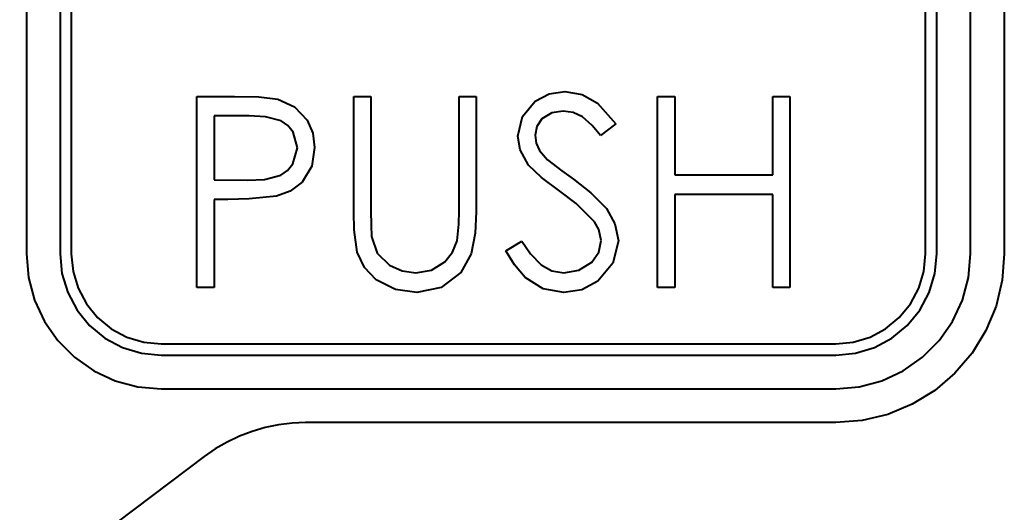
# Model space of a CAD drawing. Extents: x 41 to 724, y -53 to 640.
# Drawn here: x 687 to 724, y 384 to 402 of the extents above; entities that cross this region are included whole.
import ezdxf

# ---------------------------------------------------------------- set-up
doc = ezdxf.new("R2010")
doc.units = 0
doc.header["$MEASUREMENT"] = 0
doc.layers.get('0').update_dxf_attribs({"lineweight": 0})

msp = doc.modelspace()

# ---------------------------------------------------------------- linework, layer by layer
at = {"color": 7, "lineweight": 40}
for points in [[(686.857, 418.98), (686.857, 418.98), (686.857, 393.633), (686.857, 393.633)], [(688.125, 418.98), (688.125, 418.98), (688.125, 393.633), (688.125, 393.633)], [(688.547, 418.98), (688.547, 418.98), (688.547, 393.633), (688.547, 393.633)], [(720.653, 393.633), (720.653, 393.633), (720.653, 418.98), (720.653, 418.98)], [(721.077, 393.633), (721.077, 393.633), (721.077, 418.98), (721.077, 418.98)], [(722.343, 393.633), (722.343, 393.633), (722.343, 418.98), (722.343, 418.98)], [(723.611, 418.98), (723.611, 418.98), (723.611, 393.633), (723.611, 393.633)], [(693.27, 399.547), (693.27, 399.547), (694.678, 399.547), (694.678, 399.547)], [(693.27, 392.365), (693.27, 392.365), (693.27, 399.547), (693.27, 399.547)], [(699.163, 399.547), (699.163, 399.547), (699.807, 399.547), (699.807, 399.547)], [(699.163, 395.208), (699.163, 395.208), (699.163, 399.547), (699.163, 399.547)], [(699.807, 399.547), (699.807, 399.547), (699.807, 395.244), (699.807, 395.244)], [(703.121, 399.547), (703.121, 399.547), (703.766, 399.547), (703.766, 399.547)], [(703.121, 395.244), (703.121, 395.244), (703.121, 399.547), (703.121, 399.547)], [(703.766, 399.547), (703.766, 399.547), (703.766, 395.208), (703.766, 395.208)], [(710.58, 399.547), (710.58, 399.547), (711.224, 399.547), (711.224, 399.547)], [(710.58, 392.365), (710.58, 392.365), (710.58, 399.547), (710.58, 399.547)], [(711.224, 399.547), (711.224, 399.547), (711.224, 396.6), (711.224, 396.6)], [(714.907, 399.547), (714.907, 399.547), (715.552, 399.547), (715.552, 399.547)], [(714.907, 396.6), (714.907, 396.6), (714.907, 399.547), (714.907, 399.547)], [(715.552, 399.547), (715.552, 399.547), (715.552, 392.365), (715.552, 392.365)], [(695.227, 398.81), (695.227, 398.81), (693.914, 398.81), (693.914, 398.81)], [(693.914, 398.81), (693.914, 398.81), (693.914, 396.416), (693.914, 396.416)], [(709.014, 398.515), (709.014, 398.515), (708.432, 398.074), (708.432, 398.074)], [(693.914, 396.416), (693.914, 396.416), (695.171, 396.4), (695.171, 396.4)], [(711.224, 396.6), (711.224, 396.6), (714.907, 396.6), (714.907, 396.6)], [(694.427, 395.679), (694.427, 395.679), (693.914, 395.679), (693.914, 395.679)], [(693.914, 395.679), (693.914, 395.679), (693.914, 392.365), (693.914, 392.365)], [(711.224, 395.863), (711.224, 395.863), (711.224, 392.365), (711.224, 392.365)], [(714.907, 395.863), (714.907, 395.863), (711.224, 395.863), (711.224, 395.863)], [(714.907, 392.365), (714.907, 392.365), (714.907, 395.863), (714.907, 395.863)], [(704.872, 393.751), (704.872, 393.751), (705.478, 394.114), (705.478, 394.114)], [(693.914, 392.365), (693.914, 392.365), (693.27, 392.365), (693.27, 392.365)], [(711.224, 392.365), (711.224, 392.365), (710.58, 392.365), (710.58, 392.365)], [(715.552, 392.365), (715.552, 392.365), (714.907, 392.365), (714.907, 392.365)], [(691.927, 390.253), (691.927, 390.253), (717.274, 390.253), (717.274, 390.253)], [(691.927, 389.831), (691.927, 389.831), (717.274, 389.831), (717.274, 389.831)], [(691.927, 388.563), (691.927, 388.563), (717.274, 388.563), (717.274, 388.563)], [(717.274, 387.295), (717.274, 387.295), (697.351, 387.295), (697.351, 387.295)], [(693.538, 386.02), (693.538, 386.02), (650.97, 353.939), (650.97, 353.939)]]:
    msp.add_open_spline(points, degree=3, dxfattribs=at)
for points, knots in [([(705.331, 398.056), (705.331, 398.056), (705.498, 398.792), (705.498, 398.792), (705.498, 398.792), (705.981, 399.37), (705.981, 399.37), (705.981, 399.37), (706.512, 399.642), (706.512, 399.642), (706.512, 399.642), (707.1, 399.731), (707.1, 399.731)], [0, 0, 0, 0, 1, 1, 1, 2, 2, 2, 3, 3, 3, 4, 4, 4, 4]), ([(707.1, 399.731), (707.1, 399.731), (707.751, 399.617), (707.751, 399.617), (707.751, 399.617), (708.322, 399.29), (708.322, 399.29), (708.322, 399.29), (709.014, 398.515), (709.014, 398.515)], [0, 0, 0, 0, 1, 1, 1, 2, 2, 2, 3, 3, 3, 3]), ([(694.678, 399.547), (694.678, 399.547), (695.597, 399.526), (695.597, 399.526), (695.597, 399.526), (696.314, 399.438), (696.314, 399.438)], [0, 0, 0, 0, 1, 1, 1, 2, 2, 2, 2]), ([(696.314, 399.438), (696.314, 399.438), (696.94, 399.156), (696.94, 399.156), (696.94, 399.156), (697.416, 398.657), (697.416, 398.657), (697.416, 398.657), (697.627, 398.159), (697.627, 398.159), (697.627, 398.159), (697.689, 397.621), (697.689, 397.621)], [0, 0, 0, 0, 1, 1, 1, 2, 2, 2, 3, 3, 3, 4, 4, 4, 4]), ([(707.029, 398.995), (707.029, 398.995), (706.601, 398.927), (706.601, 398.927), (706.601, 398.927), (706.234, 398.698), (706.234, 398.698), (706.234, 398.698), (706.04, 398.419), (706.04, 398.419), (706.04, 398.419), (705.975, 398.084), (705.975, 398.084)], [0, 0, 0, 0, 1, 1, 1, 2, 2, 2, 3, 3, 3, 4, 4, 4, 4]), ([(708.432, 398.074), (708.432, 398.074), (708.118, 398.449), (708.118, 398.449), (708.118, 398.449), (707.755, 398.776), (707.755, 398.776), (707.755, 398.776), (707.41, 398.941), (707.41, 398.941), (707.41, 398.941), (707.029, 398.995), (707.029, 398.995)], [0, 0, 0, 0, 1, 1, 1, 2, 2, 2, 3, 3, 3, 4, 4, 4, 4]), ([(697.044, 397.617), (697.044, 397.617), (696.881, 398.206), (696.881, 398.206), (696.881, 398.206), (696.69, 398.447), (696.69, 398.447), (696.69, 398.447), (696.439, 398.628), (696.439, 398.628), (696.439, 398.628), (695.844, 398.782), (695.844, 398.782), (695.844, 398.782), (695.227, 398.81), (695.227, 398.81)], [0, 0, 0, 0, 1, 1, 1, 2, 2, 2, 3, 3, 3, 4, 4, 4, 5, 5, 5, 5]), ([(705.732, 396.961), (705.732, 396.961), (705.414, 397.541), (705.414, 397.541), (705.414, 397.541), (705.331, 398.056), (705.331, 398.056)], [0, 0, 0, 0, 1, 1, 1, 2, 2, 2, 2]), ([(705.975, 398.084), (705.975, 398.084), (706.018, 397.789), (706.018, 397.789), (706.018, 397.789), (706.141, 397.516), (706.141, 397.516), (706.141, 397.516), (706.449, 397.158), (706.449, 397.158)], [0, 0, 0, 0, 1, 1, 1, 2, 2, 2, 3, 3, 3, 3]), ([(695.171, 396.4), (695.171, 396.4), (695.804, 396.43), (695.804, 396.43), (695.804, 396.43), (696.416, 396.587), (696.416, 396.587), (696.416, 396.587), (696.677, 396.768), (696.677, 396.768), (696.677, 396.768), (696.877, 397.013), (696.877, 397.013), (696.877, 397.013), (697.044, 397.617), (697.044, 397.617)], [0, 0, 0, 0, 1, 1, 1, 2, 2, 2, 3, 3, 3, 4, 4, 4, 5, 5, 5, 5]), ([(697.689, 397.621), (697.689, 397.621), (697.582, 396.925), (697.582, 396.925), (697.582, 396.925), (697.217, 396.326), (697.217, 396.326), (697.217, 396.326), (696.775, 395.992), (696.775, 395.992), (696.775, 395.992), (696.257, 395.797), (696.257, 395.797)], [0, 0, 0, 0, 1, 1, 1, 2, 2, 2, 3, 3, 3, 4, 4, 4, 4]), ([(706.449, 397.158), (706.449, 397.158), (706.984, 396.75), (706.984, 396.75), (706.984, 396.75), (707.415, 396.442), (707.415, 396.442)], [0, 0, 0, 0, 1, 1, 1, 2, 2, 2, 2]), ([(706.909, 395.985), (706.909, 395.985), (706.224, 396.501), (706.224, 396.501), (706.224, 396.501), (705.732, 396.961), (705.732, 396.961)], [0, 0, 0, 0, 1, 1, 1, 2, 2, 2, 2]), ([(707.415, 396.442), (707.415, 396.442), (708.073, 395.929), (708.073, 395.929), (708.073, 395.929), (708.656, 395.334), (708.656, 395.334), (708.656, 395.334), (708.98, 394.765), (708.98, 394.765), (708.98, 394.765), (709.107, 394.125), (709.107, 394.125)], [0, 0, 0, 0, 1, 1, 1, 2, 2, 2, 3, 3, 3, 4, 4, 4, 4]), ([(708.204, 394.84), (708.204, 394.84), (707.517, 395.523), (707.517, 395.523), (707.517, 395.523), (706.909, 395.985), (706.909, 395.985)], [0, 0, 0, 0, 1, 1, 1, 2, 2, 2, 2]), ([(696.257, 395.797), (696.257, 395.797), (695.236, 395.693), (695.236, 395.693), (695.236, 395.693), (694.427, 395.679), (694.427, 395.679)], [0, 0, 0, 0, 1, 1, 1, 2, 2, 2, 2]), ([(699.29, 393.695), (699.29, 393.695), (699.177, 394.54), (699.177, 394.54), (699.177, 394.54), (699.163, 395.208), (699.163, 395.208)], [0, 0, 0, 0, 1, 1, 1, 2, 2, 2, 2]), ([(699.807, 395.244), (699.807, 395.244), (699.812, 394.708), (699.812, 394.708), (699.812, 394.708), (699.835, 394.289), (699.835, 394.289)], [0, 0, 0, 0, 1, 1, 1, 2, 2, 2, 2]), ([(703.766, 395.208), (703.766, 395.208), (703.729, 394.413), (703.729, 394.413), (703.729, 394.413), (703.577, 393.631), (703.577, 393.631), (703.577, 393.631), (703.187, 392.939), (703.187, 392.939), (703.187, 392.939), (702.448, 392.368), (702.448, 392.368), (702.448, 392.368), (701.535, 392.181), (701.535, 392.181)], [0, 0, 0, 0, 1, 1, 1, 2, 2, 2, 3, 3, 3, 4, 4, 4, 5, 5, 5, 5]), ([(703.048, 394.128), (703.048, 394.128), (703.114, 394.751), (703.114, 394.751), (703.114, 394.751), (703.121, 395.244), (703.121, 395.244)], [0, 0, 0, 0, 1, 1, 1, 2, 2, 2, 2]), ([(708.461, 394.134), (708.461, 394.134), (708.373, 394.55), (708.373, 394.55), (708.373, 394.55), (708.204, 394.84), (708.204, 394.84)], [0, 0, 0, 0, 1, 1, 1, 2, 2, 2, 2]), ([(699.835, 394.289), (699.835, 394.289), (700.036, 393.66), (700.036, 393.66), (700.036, 393.66), (700.508, 393.204), (700.508, 393.204), (700.508, 393.204), (700.984, 392.993), (700.984, 392.993), (700.984, 392.993), (701.499, 392.917), (701.499, 392.917)], [0, 0, 0, 0, 1, 1, 1, 2, 2, 2, 3, 3, 3, 4, 4, 4, 4]), ([(701.499, 392.917), (701.499, 392.917), (702.08, 393.025), (702.08, 393.025), (702.08, 393.025), (702.583, 393.334), (702.583, 393.334), (702.583, 393.334), (702.872, 393.697), (702.872, 393.697), (702.872, 393.697), (703.048, 394.128), (703.048, 394.128)], [0, 0, 0, 0, 1, 1, 1, 2, 2, 2, 3, 3, 3, 4, 4, 4, 4]), ([(705.478, 394.114), (705.478, 394.114), (705.8, 393.631), (705.8, 393.631), (705.8, 393.631), (706.209, 393.22), (706.209, 393.22), (706.209, 393.22), (706.606, 392.998), (706.606, 392.998), (706.606, 392.998), (707.055, 392.917), (707.055, 392.917)], [0, 0, 0, 0, 1, 1, 1, 2, 2, 2, 3, 3, 3, 4, 4, 4, 4]), ([(707.055, 392.917), (707.055, 392.917), (707.622, 393.018), (707.622, 393.018), (707.622, 393.018), (708.112, 393.32), (708.112, 393.32), (708.112, 393.32), (708.368, 393.692), (708.368, 393.692), (708.368, 393.692), (708.461, 394.134), (708.461, 394.134)], [0, 0, 0, 0, 1, 1, 1, 2, 2, 2, 3, 3, 3, 4, 4, 4, 4]), ([(709.107, 394.125), (709.107, 394.125), (708.903, 393.279), (708.903, 393.279), (708.903, 393.279), (708.339, 392.612), (708.339, 392.612), (708.339, 392.612), (707.735, 392.286), (707.735, 392.286), (707.735, 392.286), (707.055, 392.181), (707.055, 392.181)], [0, 0, 0, 0, 1, 1, 1, 2, 2, 2, 3, 3, 3, 4, 4, 4, 4]), ([(707.055, 392.181), (707.055, 392.181), (706.276, 392.324), (706.276, 392.324), (706.276, 392.324), (705.607, 392.746), (705.607, 392.746), (705.607, 392.746), (705.197, 393.218), (705.197, 393.218), (705.197, 393.218), (704.872, 393.751), (704.872, 393.751)], [0, 0, 0, 0, 1, 1, 1, 2, 2, 2, 3, 3, 3, 4, 4, 4, 4]), ([(686.857, 393.633), (686.857, 393.633), (686.934, 392.751), (686.934, 392.751), (686.934, 392.751), (687.163, 391.898), (687.163, 391.898), (687.163, 391.898), (687.536, 391.097), (687.536, 391.097), (687.536, 391.097), (688.043, 390.374), (688.043, 390.374), (688.043, 390.374), (688.667, 389.748), (688.667, 389.748), (688.667, 389.748), (689.391, 389.242), (689.391, 389.242), (689.391, 389.242), (690.192, 388.868), (690.192, 388.868), (690.192, 388.868), (691.045, 388.64), (691.045, 388.64), (691.045, 388.64), (691.927, 388.563), (691.927, 388.563)], [0, 0, 0, 0, 1, 1, 1, 2, 2, 2, 3, 3, 3, 4, 4, 4, 5, 5, 5, 6, 6, 6, 7, 7, 7, 8, 8, 8, 9, 9, 9, 9]), ([(688.125, 393.633), (688.125, 393.633), (688.196, 392.891), (688.196, 392.891), (688.196, 392.891), (688.413, 392.177), (688.413, 392.177), (688.413, 392.177), (688.765, 391.521), (688.765, 391.521), (688.765, 391.521), (689.237, 390.943), (689.237, 390.943), (689.237, 390.943), (689.813, 390.471), (689.813, 390.471), (689.813, 390.471), (690.471, 390.12), (690.471, 390.12), (690.471, 390.12), (691.185, 389.904), (691.185, 389.904), (691.185, 389.904), (691.927, 389.831), (691.927, 389.831)], [0, 0, 0, 0, 1, 1, 1, 2, 2, 2, 3, 3, 3, 4, 4, 4, 5, 5, 5, 6, 6, 6, 7, 7, 7, 8, 8, 8, 8]), ([(688.547, 393.633), (688.547, 393.633), (688.611, 392.973), (688.611, 392.973), (688.611, 392.973), (688.804, 392.34), (688.804, 392.34), (688.804, 392.34), (689.116, 391.755), (689.116, 391.755), (689.116, 391.755), (689.536, 391.242), (689.536, 391.242), (689.536, 391.242), (690.049, 390.821), (690.049, 390.821), (690.049, 390.821), (690.632, 390.51), (690.632, 390.51), (690.632, 390.51), (691.267, 390.317), (691.267, 390.317), (691.267, 390.317), (691.927, 390.253), (691.927, 390.253)], [0, 0, 0, 0, 1, 1, 1, 2, 2, 2, 3, 3, 3, 4, 4, 4, 5, 5, 5, 6, 6, 6, 7, 7, 7, 8, 8, 8, 8]), ([(701.535, 392.181), (701.535, 392.181), (700.73, 392.292), (700.73, 392.292), (700.73, 392.292), (700.005, 392.658), (700.005, 392.658), (700.005, 392.658), (699.564, 393.12), (699.564, 393.12), (699.564, 393.12), (699.29, 393.695), (699.29, 393.695)], [0, 0, 0, 0, 1, 1, 1, 2, 2, 2, 3, 3, 3, 4, 4, 4, 4]), ([(717.274, 388.563), (717.274, 388.563), (718.154, 388.64), (718.154, 388.64), (718.154, 388.64), (719.007, 388.868), (719.007, 388.868), (719.007, 388.868), (719.809, 389.242), (719.809, 389.242), (719.809, 389.242), (720.533, 389.748), (720.533, 389.748), (720.533, 389.748), (721.157, 390.374), (721.157, 390.374), (721.157, 390.374), (721.665, 391.097), (721.665, 391.097), (721.665, 391.097), (722.037, 391.898), (722.037, 391.898), (722.037, 391.898), (722.266, 392.751), (722.266, 392.751), (722.266, 392.751), (722.343, 393.633), (722.343, 393.633)], [0, 0, 0, 0, 1, 1, 1, 2, 2, 2, 3, 3, 3, 4, 4, 4, 5, 5, 5, 6, 6, 6, 7, 7, 7, 8, 8, 8, 9, 9, 9, 9]), ([(717.274, 389.831), (717.274, 389.831), (718.017, 389.904), (718.017, 389.904), (718.017, 389.904), (718.728, 390.12), (718.728, 390.12), (718.728, 390.12), (719.387, 390.471), (719.387, 390.471), (719.387, 390.471), (719.963, 390.943), (719.963, 390.943), (719.963, 390.943), (720.435, 391.521), (720.435, 391.521), (720.435, 391.521), (720.787, 392.177), (720.787, 392.177), (720.787, 392.177), (721.003, 392.891), (721.003, 392.891), (721.003, 392.891), (721.077, 393.633), (721.077, 393.633)], [0, 0, 0, 0, 1, 1, 1, 2, 2, 2, 3, 3, 3, 4, 4, 4, 5, 5, 5, 6, 6, 6, 7, 7, 7, 8, 8, 8, 8]), ([(717.274, 390.253), (717.274, 390.253), (717.933, 390.317), (717.933, 390.317), (717.933, 390.317), (718.567, 390.51), (718.567, 390.51), (718.567, 390.51), (719.152, 390.821), (719.152, 390.821), (719.152, 390.821), (719.664, 391.242), (719.664, 391.242), (719.664, 391.242), (720.084, 391.755), (720.084, 391.755), (720.084, 391.755), (720.397, 392.34), (720.397, 392.34), (720.397, 392.34), (720.588, 392.973), (720.588, 392.973), (720.588, 392.973), (720.653, 393.633), (720.653, 393.633)], [0, 0, 0, 0, 1, 1, 1, 2, 2, 2, 3, 3, 3, 4, 4, 4, 5, 5, 5, 6, 6, 6, 7, 7, 7, 8, 8, 8, 8]), ([(723.611, 393.633), (723.611, 393.633), (723.532, 392.64), (723.532, 392.64), (723.532, 392.64), (723.301, 391.675), (723.301, 391.675), (723.301, 391.675), (722.921, 390.755), (722.921, 390.755), (722.921, 390.755), (722.4, 389.908), (722.4, 389.908), (722.4, 389.908), (721.754, 389.151), (721.754, 389.151), (721.754, 389.151), (720.998, 388.505), (720.998, 388.505), (720.998, 388.505), (720.15, 387.987), (720.15, 387.987), (720.15, 387.987), (719.233, 387.606), (719.233, 387.606), (719.233, 387.606), (718.265, 387.373), (718.265, 387.373), (718.265, 387.373), (717.274, 387.295), (717.274, 387.295)], [0, 0, 0, 0, 1, 1, 1, 2, 2, 2, 3, 3, 3, 4, 4, 4, 5, 5, 5, 6, 6, 6, 7, 7, 7, 8, 8, 8, 9, 9, 9, 10, 10, 10, 10]), ([(697.351, 387.295), (697.351, 387.295), (696.842, 387.275), (696.842, 387.275), (696.842, 387.275), (696.334, 387.212), (696.334, 387.212), (696.334, 387.212), (695.833, 387.11), (695.833, 387.11), (695.833, 387.11), (695.341, 386.967), (695.341, 386.967), (695.341, 386.967), (694.864, 386.787), (694.864, 386.787), (694.864, 386.787), (694.4, 386.567), (694.4, 386.567), (694.4, 386.567), (693.959, 386.311), (693.959, 386.311), (693.959, 386.311), (693.538, 386.02), (693.538, 386.02)], [0, 0, 0, 0, 1, 1, 1, 2, 2, 2, 3, 3, 3, 4, 4, 4, 5, 5, 5, 6, 6, 6, 7, 7, 7, 8, 8, 8, 8])]:
    msp.add_open_spline(points, degree=3, knots=knots, dxfattribs=at)

doc.saveas('drawing.dxf')
